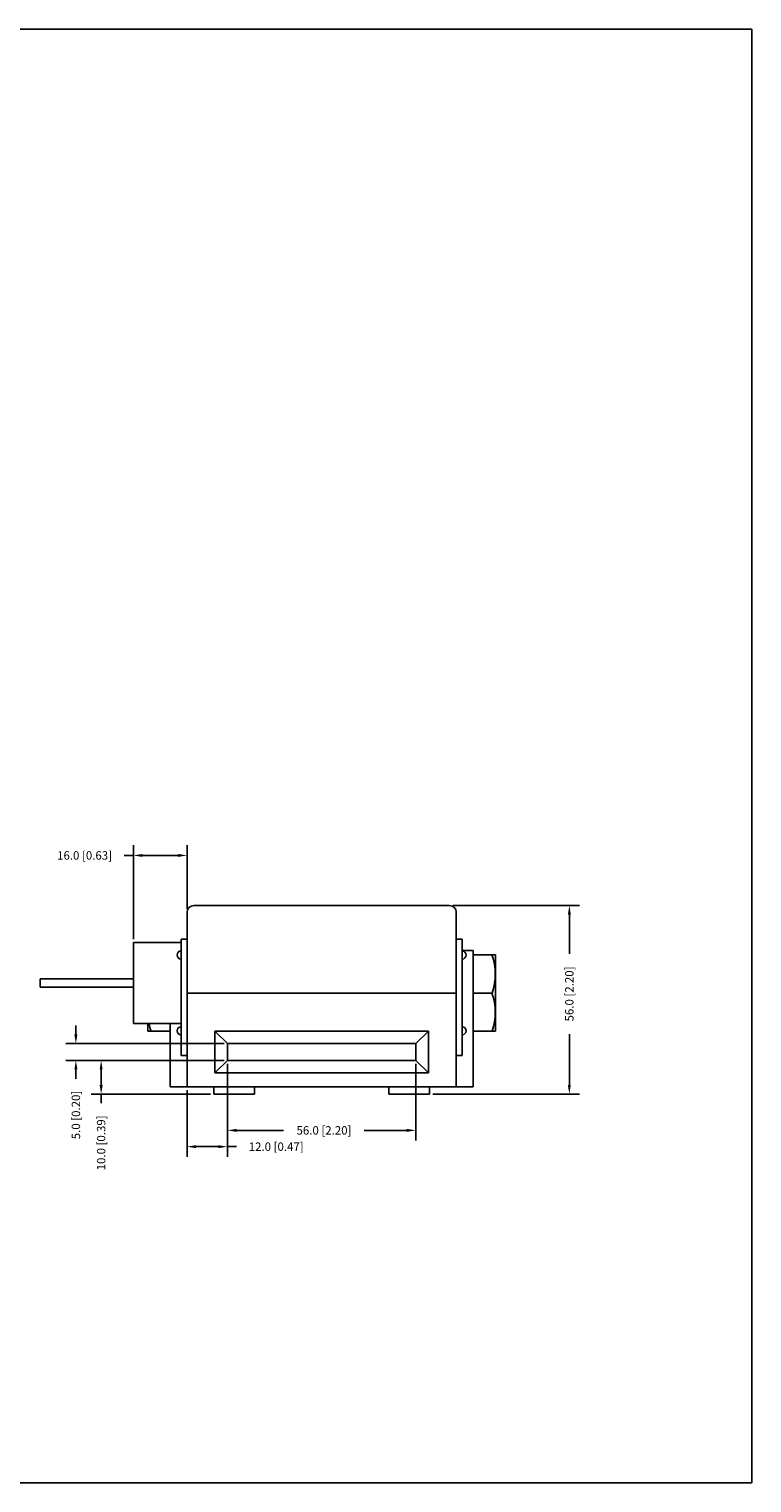
# Model space of a CAD drawing. Units: millimetres. Extents: x 0 to 559, y 0 to 432.
# Drawn here: x 344 to 559, y 0 to 432 of the extents above; entities that cross this region are included whole.
import ezdxf

# ---------------------------------------------------------------- set-up
doc = ezdxf.new("R2010")
doc.units = ezdxf.units.MM
doc.header["$LTSCALE"] = 0.4
doc.layers.add('BORDER', color=7, linetype='Continuous')
doc.layers.add('DIMS', color=1, linetype='Continuous')
doc.styles.get("Standard").update_dxf_attribs({"font": 'romans.shx'})
doc.dimstyles.new('Outline drawing 2.5', dxfattribs={"dimtxt": 2.5, "dimasz": 2.7, "dimexe": 3, "dimexo": 1, "dimgap": 1.2, "dimtad": 0, "dimdec": 1, "dimzin": 0, "dimdsep": 46, "dimtxsty": 'Standard', "dimcen": 2, "dimclrd": 256, "dimclre": 256, "dimclrt": 7, "dimadec": 0, "dimazin": 0, "dimtfac": 1, "dimtdec": 1, "dimtofl": 0, "dimtmove": 0, "dimatfit": 3, "dimfxl": 0, "dimtolj": 1, "dimtzin": 0, "dimlwd": -1, "dimlwe": -1, "dimarcsym": 0})

# ---------------------------------------------------------------- blocks, each defined once
blk = doc.blocks.new('atlas5end')
for p, q in [((7, 53.8), (83, 53.8)), ((5, 51.8), (5, 0)), ((85, 51.8), (85, 0)), ((3.25, 43.8), (3.25, 9.3)), ((3.25, 43.8), (5, 43.8)), ((86.75, 43.8), (85, 43.8)), ((86.75, 43.8), (86.75, 9.3)), ((90, 40.46), (87.11, 40.46)), ((90, 40.46), (90, 0)), ((96.62, 39.15), (90, 39.15)), ((96.62, 16.45), (96.62, 39.15)), ((-38.65, 32), (-10.95, 32)), ((-38.65, 32), (-38.65, 29.6)), ((-38.65, 29.6), (-10.95, 29.6)), ((5, 27.8), (85, 27.8)), ((95.59, 27.8), (90, 27.8)), ((-6.62, 16.45), (-6.62, 18.8)), ((0, 18.8), (0, 0)), ((-6.62, 16.45), (0, 16.45)), ((13.3, 16.5), (76.7, 16.5)), ((13.3, 16.5), (13.3, 4.1)), ((13.3, 16.5), (17, 12.8)), ((73, 12.8), (76.7, 16.5)), ((76.7, 16.5), (76.7, 4.1)), ((96.62, 16.45), (90, 16.45)), ((3.25, 9.3), (5, 9.3)), ((17, 12.8), (73, 12.8)), ((17, 12.8), (17, 7.8)), ((73, 12.8), (73, 7.8)), ((86.75, 9.3), (85, 9.3)), ((13.3, 4.1), (17, 7.8)), ((17, 7.8), (73, 7.8)), ((76.7, 4.1), (73, 7.8)), ((0, 0), (84.64, 0)), ((90, 0), (5.36, 0)), ((13, 0), (13, -2.2)), ((13.3, 4.1), (76.7, 4.1)), ((25, 0), (25, -2.2)), ((65, 0), (65, -2.2)), ((77, 0), (77, -2.2)), ((13, -2.2), (25, -2.2)), ((65, -2.2), (77, -2.2))]:
    blk.add_line(p, q)
at = {"linetype": 'Continuous'}
for p, q in [((3.25, 42.8), (-10.95, 42.8)), ((-10.95, 42.8), (-10.95, 18.8)), ((-10.95, 18.8), (3.25, 18.8))]:
    blk.add_line(p, q, dxfattribs=at)
for centre, radius, start, end in [((7, 51.8), 2, 90, 180), ((83, 51.8), 2, 0, 90), ((88.56, 43.69), 3.54, 239.1584, 245.6917), ((79.4, 33.39), 17.19, 341.0251, 19.6002), ((79.4, 22.03), 17.19, 341.0251, 19.6002), ((10.6, 22.03), 17.19, 190.839, 198.9749)]:
    blk.add_arc(centre, radius, start, end)
for centre, start, end in [((3.25, 39.1), 90, 270), ((86.75, 39.1), 270, 90), ((3.25, 16.6), 90, 270), ((86.75, 16.6), 270, 90)]:
    blk.add_arc(centre, 1.19, start, end, dxfattribs=at)
blk = doc.blocks.new('*D19')
at = {"layer": 'Defpoints', "color": 0}
for p in [(468.94, 171.49), (462.94, 115.49), (504.54, 115.49)]:
    blk.add_point(p, dxfattribs=at)
at = {"layer": 'DIMS'}
for p, q in [((469.94, 171.49), (507.54, 171.49)), ((504.54, 168.79), (504.54, 157.19)), ((504.54, 118.19), (504.54, 133.25)), ((463.94, 115.49), (507.54, 115.49))]:
    blk.add_line(p, q, dxfattribs=at)
for points in [[(504.09, 168.79), (504.99, 168.79), (504.54, 171.49)], [(504.09, 118.19), (504.99, 118.19), (504.54, 115.49)]]:
    blk.add_solid(points, dxfattribs=at)
at = {"layer": 'DIMS', "color": 7, "insert": (504.54, 145.22), "char_height": 2.5, "attachment_point": 5, "rotation": 90}
blk.add_mtext('\\A1;56.0 [2.20]', dxfattribs=at)
blk = doc.blocks.new('*D20')
at = {"layer": 'Defpoints', "color": 0}
for p in [(402.94, 125.49), (458.94, 125.49), (458.94, 104.71)]:
    blk.add_point(p, dxfattribs=at)
at = {"layer": 'DIMS'}
for p, q in [((402.94, 124.49), (402.94, 101.71)), ((458.94, 124.49), (458.94, 101.71)), ((405.64, 104.71), (419.65, 104.71)), ((456.24, 104.71), (443.6, 104.71))]:
    blk.add_line(p, q, dxfattribs=at)
for points in [[(405.64, 105.16), (405.64, 104.26), (402.94, 104.71)], [(456.24, 105.16), (456.24, 104.26), (458.94, 104.71)]]:
    blk.add_solid(points, dxfattribs=at)
at = {"layer": 'DIMS', "color": 7, "insert": (431.63, 104.71), "char_height": 2.5, "attachment_point": 5}
blk.add_mtext('\\A1;56.0 [2.20]', dxfattribs=at)
blk = doc.blocks.new('*D21')
at = {"layer": 'Defpoints', "color": 0}
for p in [(402.94, 130.49), (357.91, 125.49), (402.94, 125.49)]:
    blk.add_point(p, dxfattribs=at)
at = {"layer": 'DIMS'}
for p, q in [((357.91, 133.19), (357.91, 135.89)), ((401.94, 130.49), (354.91, 130.49)), ((401.94, 125.49), (354.91, 125.49)), ((357.91, 122.79), (357.91, 120.06))]:
    blk.add_line(p, q, dxfattribs=at)
for points in [[(357.46, 133.19), (358.36, 133.19), (357.91, 130.49)], [(357.46, 122.79), (358.36, 122.79), (357.91, 125.49)]]:
    blk.add_solid(points, dxfattribs=at)
at = {"layer": 'DIMS', "color": 7, "insert": (357.91, 109.28), "char_height": 2.5, "attachment_point": 5, "rotation": 90}
blk.add_mtext('\\A1;5.0 [0.20]', dxfattribs=at)
blk = doc.blocks.new('*D22')
at = {"layer": 'Defpoints', "color": 0}
for p in [(402.94, 125.49), (365.41, 115.49), (398.94, 115.49)]:
    blk.add_point(p, dxfattribs=at)
at = {"layer": 'DIMS'}
for p, q in [((401.94, 125.49), (362.41, 125.49)), ((365.41, 122.79), (365.41, 118.19)), ((397.94, 115.49), (362.41, 115.49)), ((365.41, 115.49), (365.41, 112.79))]:
    blk.add_line(p, q, dxfattribs=at)
for points in [[(364.96, 122.79), (365.86, 122.79), (365.41, 125.49)], [(364.96, 118.19), (365.86, 118.19), (365.41, 115.49)]]:
    blk.add_solid(points, dxfattribs=at)
at = {"layer": 'DIMS', "color": 7, "insert": (365.41, 101), "char_height": 2.5, "attachment_point": 5, "rotation": 90}
blk.add_mtext('\\A1;10.0 [0.39]', dxfattribs=at)
blk = doc.blocks.new('*D31')
at = {"layer": 'Defpoints', "color": 0}
for p in [(402.94, 125.49), (390.94, 117.69), (402.94, 99.87)]:
    blk.add_point(p, dxfattribs=at)
at = {"layer": 'DIMS'}
for p, q in [((402.94, 124.49), (402.94, 96.87)), ((390.94, 116.69), (390.94, 96.87)), ((393.64, 99.87), (400.24, 99.87)), ((402.94, 99.87), (405.64, 99.87))]:
    blk.add_line(p, q, dxfattribs=at)
for points in [[(393.64, 100.32), (393.64, 99.42), (390.94, 99.87)], [(400.24, 100.32), (400.24, 99.42), (402.94, 99.87)]]:
    blk.add_solid(points, dxfattribs=at)
at = {"layer": 'DIMS', "color": 7, "insert": (417.43, 99.87), "char_height": 2.5, "attachment_point": 5}
blk.add_mtext('\\A1;12.0 [0.47]', dxfattribs=at)
blk = doc.blocks.new('*D35')
at = {"layer": 'Defpoints', "color": 0}
for p in [(390.94, 186.37), (390.94, 169.49), (374.99, 160.49)]:
    blk.add_point(p, dxfattribs=at)
at = {"layer": 'DIMS'}
for p, q in [((374.99, 186.37), (372.29, 186.37)), ((374.99, 161.49), (374.99, 189.37)), ((388.24, 186.37), (377.69, 186.37)), ((390.94, 170.49), (390.94, 189.37))]:
    blk.add_line(p, q, dxfattribs=at)
for points in [[(377.69, 186.82), (377.69, 185.92), (374.99, 186.37)], [(388.24, 186.82), (388.24, 185.92), (390.94, 186.37)]]:
    blk.add_solid(points, dxfattribs=at)
at = {"layer": 'DIMS', "color": 7, "insert": (360.49, 186.37), "char_height": 2.5, "attachment_point": 5}
blk.add_mtext('\\A1;16.0 [0.63]', dxfattribs=at)

msp = doc.modelspace()

# ---------------------------------------------------------------- linework, layer by layer
at = {"layer": 'BORDER', "color": 7}
for p, q in [((0, 431.8), (558.8, 431.8)), ((558.8, 431.8), (558.8, 0)), ((558.8, 0), (0, 0))]:
    msp.add_line(p, q, dxfattribs=at)

# ---------------------------------------------------------------- block references
msp.add_blockref('atlas5end', (385.94, 117.69))

# ---------------------------------------------------------------- dimensions: what is measured, and where the dimension line sits
at = {"layer": 'DIMS'}
for base, p1, p2, picture, middle in [((390.9379, 186.3675), (374.9851, 160.4908), (390.9379, 169.493), '*D35', (360.4899, 186.3675)), ((402.94, 99.87), (390.94, 117.69), (402.94, 125.49), '*D31', (417.43, 99.87)), ((458.94, 104.71), (402.94, 125.49), (458.94, 125.49), '*D20', (431.63, 104.71))]:
    dim = msp.add_linear_dim(base=base, p1=p1, p2=p2, dimstyle='Outline drawing 2.5', dxfattribs=at)
    dim.commit()
    dim.dimension.update_dxf_attribs({"geometry": picture, "text_midpoint": middle, "dimtype": 160})
for base, p1, p2, picture, middle in [((504.54, 115.49), (468.94, 171.49), (462.94, 115.49), '*D19', (504.54, 145.22)), ((357.91, 125.49), (402.94, 130.49), (402.94, 125.49), '*D21', (357.91, 109.28)), ((365.41, 115.49), (402.94, 125.49), (398.94, 115.49), '*D22', (365.41, 101))]:
    dim = msp.add_linear_dim(base=base, p1=p1, p2=p2, angle=90, dimstyle='Outline drawing 2.5', dxfattribs=at)
    dim.commit()
    dim.dimension.update_dxf_attribs({"geometry": picture, "text_midpoint": middle, "dimtype": 160})

doc.saveas('drawing.dxf')
